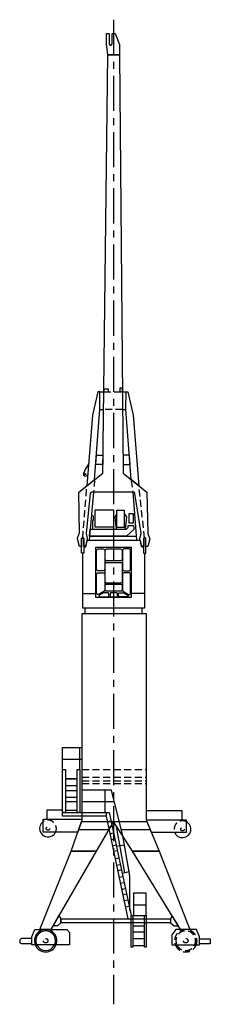
# Model space of a CAD drawing. Units: millimetres. Extents: x 39340 to 46124, y 2741 to 37795.
import ezdxf

# ---------------------------------------------------------------- set-up
doc = ezdxf.new("R2010")
doc.units = ezdxf.units.MM
doc.header["$LTSCALE"] = 1000
doc.linetypes.add('CENTER', pattern=[2, 1.25, -0.25, 0.25, -0.25])
doc.linetypes.add('HIDDEN', pattern=[0.375, 0.25, -0.125])
doc.layers.add('aad blocks-grijs', color=8, linetype='Continuous')
doc.layers.add('aad blocks-rood', color=1, linetype='Continuous')

msp = doc.modelspace()

# ---------------------------------------------------------------- linework, layer by layer
at = {"layer": 'aad blocks-grijs', "linetype": 'HIDDEN'}
for p, q in [((42329, 24543), (42998, 24543)), ((43004, 23920), (42322, 23920)), ((42003, 21420), (41970, 20970)), ((43313, 21395), (43369, 20970)), ((41582, 19334), (41732, 21204)), ((43785, 19334), (43583, 21204))]:
    msp.add_line(p, q, dxfattribs=at)
at = {"layer": 'aad blocks-grijs'}
msp.add_line((41828, 19404), (43491, 19404), dxfattribs=at)
at = {"layer": 'aad blocks-grijs', "linetype": 'CENTER'}
msp.add_lwpolyline([(42684, 37795), (42684, 2741)], dxfattribs=at)
at = {"layer": 'aad blocks-grijs'}
for points in [[(42021, 20343), (42684, 20343), (42684, 19731), (42021, 19731)], [(42802, 20339), (43064, 20339), (43064, 19714), (42802, 19714)], [(43235, 20211), (43377, 20211), (43377, 19875), (43235, 19875)], [(41852, 19660), (43143, 19660), (43198, 19712), (43198, 19783), (43388, 19783), (43404, 19725), (43404, 19641), (43140, 19404), (41829, 19404)]]:
    msp.add_lwpolyline(points, close=True, dxfattribs=at)
for points in [[(41897, 20160), (41905, 20160), (41933, 20140), (41959, 20114), (41959, 19986), (41927, 19950), (41927, 19660)], [(42802, 20200), (42727, 20093), (42769, 19660)], [(43064, 20200), (43140, 20093), (43098, 19660)]]:
    msp.add_lwpolyline(points, dxfattribs=at)
for points in [[(42129, 18954), (42315, 18954, -0.414214), (42365, 18904), (42365, 18227, -0.414214), (42315, 18177), (42129, 18177, -0.414214), (42079, 18227), (42079, 18904, -0.414214)], [(42435, 18954), (42933, 18954, -0.414214), (42983, 18904), (42983, 18580, -0.414214), (42933, 18530), (42435, 18530, -0.414214), (42385, 18580), (42385, 18904, -0.414214)], [(43239, 18954), (43053, 18954, 0.414214), (43003, 18904), (43003, 18227, 0.414214), (43053, 18177), (43239, 18177, 0.414214), (43289, 18227), (43289, 18904, 0.414214)], [(42435, 18474), (42933, 18474, -0.414214), (42983, 18424), (42983, 17787, -0.414214), (42933, 17737), (42435, 17737, -0.414214), (42385, 17787), (42385, 18424, -0.414214)], [(42079, 17381), (42079, 18058, -0.414214), (42129, 18108), (42315, 18108, -0.414214), (42365, 18058), (42365, 17480, -0.274442), (42339, 17436), (42156, 17337, -0.125504), (42132, 17331), (42129, 17331, -0.414214)], [(43289, 17381), (43289, 18058, 0.414214), (43239, 18108), (43053, 18108, 0.414214), (43003, 18058), (43003, 17480, 0.274442), (43029, 17436), (43212, 17337, 0.125504), (43236, 17331), (43239, 17331, 0.414214)], [(42435, 17704), (42933, 17704, -0.414214), (42983, 17654), (42983, 17495, -0.414214), (42933, 17445), (42435, 17445, -0.414214), (42385, 17495), (42385, 17654, -0.414214)], [(39949, 4853, 0.628796), (40580, 4853, 1.590342)]]:
    msp.add_lwpolyline(points, format="xyb", close=True, dxfattribs=at)
for points in [[(42452, 17252), (42479, 17252, 0.414214), (42509, 17282), (42509, 17361, 0.414214), (42479, 17391), (42337, 17391, 0.130841), (42322, 17387), (42184, 17308, 0.768595), (42199, 17252), (42479, 17252)], [(42822, 17282), (42822, 17357, 0.414214), (42792, 17387), (42584, 17387, 0.414214), (42554, 17357), (42554, 17282, 0.414214), (42584, 17252), (42792, 17252)], [(42916, 17252), (42889, 17252, -0.414214), (42859, 17282), (42859, 17361, -0.414214), (42889, 17391), (43031, 17391, -0.130841), (43045, 17387), (43184, 17308, -0.768595), (43169, 17252), (42889, 17252)]]:
    msp.add_lwpolyline(points, format="xyb", dxfattribs=at)
at = {"layer": 'aad blocks-grijs', "linetype": 'HIDDEN'}
for points in [[(41560, 11105), (43850, 11105)], [(41560, 10831), (43850, 10831)], [(41560, 10694), (43850, 10694)], [(41560, 10603), (43850, 10603)]]:
    msp.add_lwpolyline(points, dxfattribs=at)
for points in [[(45621, 4853, 1.490407), (44881, 4853, 0.670958)], [(45566, 4853, 1.590342), (44935, 4853, 0.628796)]]:
    msp.add_lwpolyline(points, format="xyb", close=True, dxfattribs=at)
for centre, radius in [((40345, 8999), 60), ((45134, 8974), 60), ((40264, 5005), 80), ((45251, 5005), 80)]:
    msp.add_circle(centre, radius, dxfattribs=at)
for centre, start, end in [((40345, 8999), 334.0254, 124.3878), ((45134, 8974), 61.7162, 200.8754)]:
    msp.add_arc(centre, 300, start, end, dxfattribs=at)
at = {"layer": 'aad blocks-rood'}
for p, q in [((42191, 24543), (42329, 24543)), ((42987, 24543), (43125, 24543)), ((42198, 23920), (42322, 23920)), ((43004, 23920), (43118, 23920)), ((41970, 20970), (41817, 19264)), ((43369, 20970), (43502, 19264)), ((41587, 17362), (42054, 17362)), ((43781, 17362), (43313, 17362)), ((41560, 16650), (43850, 16650)), ((41560, 9337), (41560, 16650)), ((43850, 9300), (43850, 16650)), ((41484, 11095), (41484, 11883)), ((40868, 11474), (41560, 11474)), ((42371, 10368), (42371, 9573)), ((41560, 9962), (42709, 9962)), ((42454, 9243), (42586, 9271)), ((42495, 9050), (42627, 9078)), ((42545, 8813), (42677, 8841)), ((43083, 7424), (42791, 9077)), ((42589, 8607), (42721, 8635)), ((42636, 8385), (42768, 8413)), ((42778, 8372), (43062, 8422)), ((43232, 7455), (43006, 8738)), ((42677, 8193), (42809, 8221)), ((42735, 7924), (42867, 7952)), ((42784, 7692), (42916, 7720)), ((42825, 7499), (42957, 7527)), ((42875, 7262), (43007, 7290)), ((42919, 7055), (43051, 7083)), ((42966, 6834), (43098, 6862)), ((43007, 6641), (43139, 6669)), ((43051, 6435), (43183, 6463)), ((43099, 6211), (43231, 6239))]:
    msp.add_line(p, q, dxfattribs=at)
for points in [[(42471, 36550), (42431, 36930), (42431, 37309), (42530, 37309), (42530, 36950), (42545, 36892), (42600, 36892), (42627, 36940), (42627, 37309), (42740, 37309), (42895, 36916), (42896, 36550)], [(42123, 24543), (41934, 23717), (41732, 21204), (42003, 21420), (42198, 23920), (42191, 24543)], [(42329, 24543), (42504, 24543), (42504, 24641), (42329, 24641)], [(42997, 24674), (42903, 24674), (42903, 24543), (42998, 24543)], [(43193, 24543), (43382, 23717), (43583, 21204), (43313, 21420), (43118, 23920), (43125, 24543)], [(42071, 22291), (42302, 22288), (42298, 21958), (42045, 21958)], [(43245, 22290), (43018, 22287), (43020, 21957), (43271, 21957)], [(41544, 19334), (41619, 19334), (41619, 18797), (41544, 18797)], [(43824, 19334), (43749, 19334), (43749, 18797), (43824, 18797)], [(42054, 19019), (43308, 19019), (43308, 17230), (42054, 17230)], [(41656, 16650), (43700, 16650), (43700, 16847), (41656, 16847)], [(40868, 11095), (40968, 11095), (40968, 9573), (40868, 9573)], [(41384, 11095), (41484, 11095), (41484, 9573), (41384, 9573)], [(40968, 10770), (41384, 10770), (41384, 10770), (40968, 10770)], [(40868, 9573), (42412, 9573), (42412, 9439), (40868, 9439)], [(41407, 8867), (40176, 8867), (40176, 9337), (41560, 9337), (41543, 9247)], [(41168, 8197), (41543, 9247), (42684, 9247), (42057, 8197)], [(42684, 9247), (43867, 9247), (44302, 8191), (43352, 8191), (42684, 9247)], [(44023, 8867), (45276, 8867), (45276, 9300), (43850, 9300), (43867, 9247)], [(40062, 5402), (41168, 8197), (42057, 8197), (40452, 5402)], [(43352, 8191), (44302, 8191), (45394, 5403), (45067, 5404), (43352, 8191)], [(43845, 5904), (43845, 6704), (43389, 6704), (43389, 5904)], [(40737, 5899), (40806, 5785), (40806, 5640), (40683, 5532), (40527, 5532)], [(40806, 5785), (44709, 5785), (44709, 5640), (40806, 5640)], [(43302, 5904), (43367, 5904), (43367, 4778), (43302, 4778)], [(43780, 5904), (43845, 5904), (43845, 4778), (43780, 4778)], [(44770, 5886), (44709, 5785), (44709, 5640), (44832, 5532), (44988, 5532)], [(41110, 5301), (41110, 4853), (39773, 4853), (39773, 5142), (39881, 5402), (41023, 5402)], [(45634, 5402), (44895, 5405), (44750, 5220), (44750, 4853), (45742, 4853), (45742, 5142)], [(39773, 5083), (39416, 5083), (39340, 5033), (39340, 4932), (39389, 4903), (39773, 4903)], [(46124, 4896), (45742, 4896), (45742, 5073), (46124, 5073)]]:
    msp.add_lwpolyline(points, close=True, dxfattribs=at)
for points in [[(42471, 36550), (42896, 36550), (43023, 21653), (43868, 20975), (43903, 19517, 0.081274), (43906, 19502), (43965, 19338, -0.151705), (43966, 19308), (43897, 19041), (43822, 19041), (43822, 19334), (43748, 19334), (43748, 19047), (43671, 19047), (43620, 19314, -0.112687), (43621, 19336), (43664, 19499, 0.104284), (43665, 19520), (43442, 20928, 0.368969), (43393, 20970), (41902, 20970, 0.383079), (41852, 20925), (41701, 19518, 0.091803), (41702, 19500), (41746, 19336, -0.112687), (41746, 19314), (41695, 19047), (41619, 19047), (41619, 19334), (41544, 19334), (41544, 19041), (41469, 19041), (41400, 19308, -0.151705), (41402, 19338), (41461, 19501, 0.090152), (41464, 19518), (41447, 20975), (42295, 21653), (42471, 36550)], [(41796, 21995), (41678, 21802), (41609, 21642, 0.784712), (41718, 21560), (41764, 21598)]]:
    msp.add_lwpolyline(points, format="xyb", dxfattribs=at)
for points in [[(41619, 19023), (41696, 19023), (41738, 19264), (43630, 19264), (43676, 19023), (43749, 19023)], [(43781, 18797), (43781, 16847), (41587, 16847)], [(41587, 16847), (41587, 18797)], [(40868, 11095), (40868, 11883), (41560, 11883)], [(40968, 10531), (41384, 10531)], [(40968, 10354), (41384, 10354)], [(43006, 8738), (42611, 10368), (41560, 10368)], [(40968, 10111), (41384, 10111)], [(40968, 9959), (41384, 9959)], [(40315, 9337), (40315, 9668), (40868, 9668)], [(40968, 9656), (41384, 9656)], [(42412, 9573), (42519, 9573), (42617, 9135)], [(45128, 9300), (45128, 9631), (43850, 9631)], [(42412, 9439), (43189, 5785)], [(42617, 9135), (43302, 5904)], [(41441, 8962), (42514, 8962)], [(42952, 8962), (43984, 8962)], [(43261, 6098), (43261, 7293), (43232, 7455), (42984, 7403)], [(43389, 6288), (43845, 6288)], [(43367, 5541), (43780, 5541)], [(43367, 5324), (43780, 5324)], [(43367, 5088), (43780, 5088)], [(43367, 4837), (43780, 4837)]]:
    msp.add_lwpolyline(points, dxfattribs=at)
msp.add_lwpolyline([(39894, 4853, 0.670958), (40634, 4853, 1.490407)], format="xyb", close=True, dxfattribs=at)
msp.add_circle((41668, 21618), 25, dxfattribs=at)
for centre, radius, start, end in [((42792, 17282), 30, 270, 0), ((40345, 8999), 300, 124.3878, 334.0254), ((45134, 8974), 300, 200.8754, 61.7162)]:
    msp.add_arc(centre, radius, start, end, dxfattribs=at)

doc.saveas('drawing.dxf')
